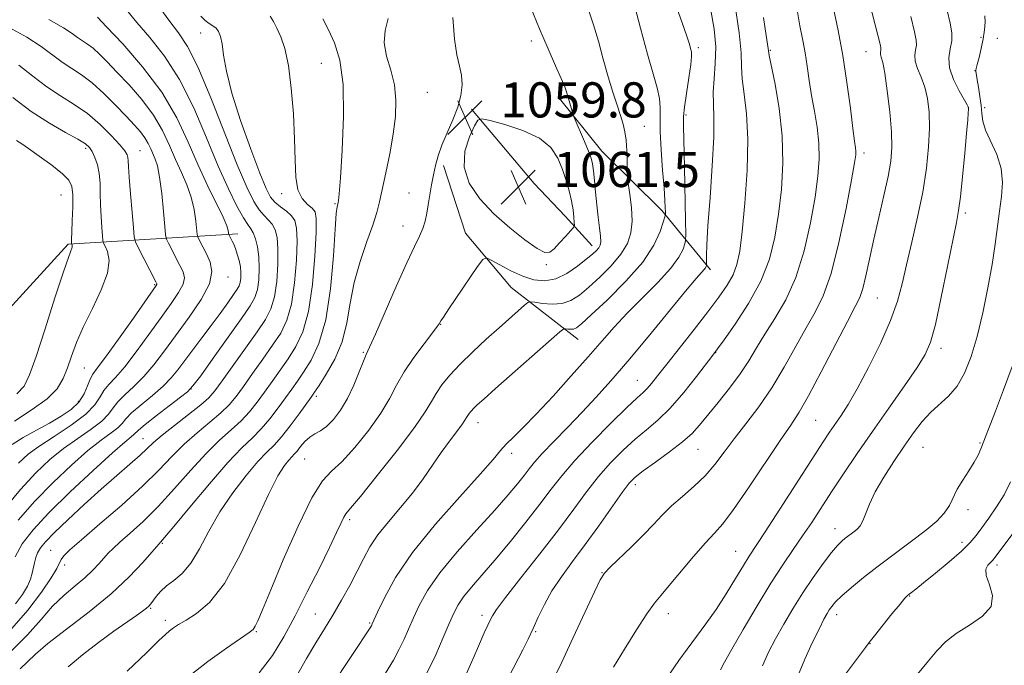
# Model space of a CAD drawing. Extents: x 2099800 to 2102700, y 314800 to 317700.
# Drawn here: x 2101550 to 2101774, y 316810 to 316957 of the extents above; entities that cross this region are included whole.
import ezdxf

# ---------------------------------------------------------------- set-up
doc = ezdxf.new("R2010")
doc.units = 0
doc.header["$MEASUREMENT"] = 0
for name, color, linetype, lineweight in [('DTM HARD BREAKLINE', 7, 'Continuous', 0), ('DTM SPOT ELEVATION', 2, 'Continuous', 13), ('INDEX CONTOUR', 41, 'Continuous', 13), ('INTERMEDIATE CONTOUR', 44, 'Continuous', 0), ('SPOT ELEVATION', 7, 'Continuous', 0)]:
    doc.layers.add(name, color=color, linetype=linetype, lineweight=lineweight)
doc.styles.add('Style-ITALICS', font='ITALICS.shx')

# ---------------------------------------------------------------- blocks, each defined once
blk = doc.blocks.new('SPOT')
at = {"layer": 'SPOT ELEVATION'}
for p, q in [((-3.91, -3.91), (3.82, 3.81)), ((-1.65, 3.77), (1.72, -3.93))]:
    blk.add_line(p, q, dxfattribs=at)

msp = doc.modelspace()

# ---------------------------------------------------------------- linework, layer by layer
at = {"layer": 'DTM HARD BREAKLINE'}
for points in [[(2101672.65, 316938.91, 1058.38), (2101682.23, 316926.95, 1057.21), (2101695.9, 316913.45, 1054.35), (2101706.97, 316899.97, 1049.62)], [(2101652.57, 316936.52, 1059.73), (2101666.85, 316919.56, 1062.12), (2101673.89, 316912.16, 1060.76), (2101680.07, 316905.41, 1058.58)], [(2101646.19, 316923.65, 1059.73), (2101651.21, 316908.29, 1058.73), (2101661.65, 316895.89, 1057), (2101676.84, 316884.1, 1053.19)], [(2101454.4, 316764.5, 1080.97), (2101482.2, 316804.98, 1083.96), (2101511.24, 316840.91, 1087.23), (2101532.27, 316874.55, 1088.88), (2101560.84, 316905.75, 1084.22), (2101599.46, 316908.16, 1073.41)]]:
    msp.add_polyline3d(points, dxfattribs=at)
at = {"layer": 'DTM SPOT ELEVATION'}
for p in [(2101590.96, 316953.82, 1068.65), (2101768.52, 316952.85, 1034.55), (2101772.19, 316952.64, 1032.15), (2101666.19, 316951.99, 1058.45), (2101704.17, 316950.51, 1051.65), (2101720.59, 316949.86, 1045.85), (2101742.31, 316949.61, 1040.85), (2101618.42, 316946.95, 1065.05), (2101767.14, 316945.3, 1034.05), (2101642.53, 316940.35, 1060.85), (2101765.61, 316936.9, 1036.05), (2101769.32, 316936.82, 1033.65), (2101701.37, 316935.21, 1051.75), (2101691.94, 316932.57, 1055.15), (2101564.78, 316927.57, 1082.35), (2101577.19, 316927.04, 1079.15), (2101741.92, 316926.53, 1041.55), (2101559.18, 316916.99, 1084.95), (2101609.39, 316917.31, 1066.55), (2101638.38, 316917.44, 1060.65), (2101621.51, 316915.03, 1064.15), (2101764.98, 316912.85, 1035.65), (2101637.02, 316909.91, 1060.65), (2101669.65, 316901.16, 1059.75), (2101580.55, 316896.59, 1080.15), (2101597.17, 316898.29, 1075.45), (2101744.92, 316893.53, 1039.05), (2101645.55, 316887.51, 1057.95), (2101627.99, 316881.17, 1060.15), (2101708.14, 316881.12, 1045.95), (2101759.41, 316882.11, 1035.55), (2101564.51, 316877.62, 1081.05), (2101690.34, 316874.84, 1048.85), (2101588.75, 316872.87, 1072.05), (2101563.13, 316870.06, 1080.65), (2101617.27, 316871.13, 1061.65), (2101654.09, 316865.17, 1053.35), (2101730.89, 316865.74, 1039.05), (2101577.89, 316861.56, 1070.85), (2101768.29, 316860.55, 1032.15), (2101704.13, 316859.1, 1043.15), (2101755.31, 316859.57, 1033.05), (2101614.67, 316856.87, 1058.95), (2101661.77, 316858.22, 1051.55), (2101689.86, 316851.07, 1043.55), (2101765.53, 316845.39, 1031.55), (2101624.88, 316843.07, 1055.65), (2101735.3, 316841.02, 1034.65), (2101556.85, 316836.11, 1068.85), (2101582.27, 316837.69, 1063.85), (2101712.67, 316835.91, 1038.85), (2101764.17, 316837.92, 1030.55), (2101560.02, 316832.75, 1067.55), (2101772.18, 316832.76, 1027.55), (2101682.3, 316831.03, 1042.05), (2101752.25, 316825.77, 1029.92), (2101579.57, 316822.96, 1061.85), (2101582.93, 316820.18, 1060.45), (2101617.08, 316821.63, 1054.85), (2101655.01, 316821.33, 1046.45), (2101697.34, 316821.7, 1039.35), (2101735.66, 316821.52, 1031.45), (2101629.45, 316819.58, 1052.15), (2101603.68, 316817.6, 1057.85), (2101667.17, 316817.61, 1043.85), (2101743.27, 316814.9, 1029.95)]:
    msp.add_point(p, dxfattribs=at)
at = {"layer": 'INDEX CONTOUR'}
for points in [[(2101684.868, 316809.536, 1040), (2101687.433, 316813.673, 1040), (2101690.136, 316818.002, 1040), (2101692.502, 316821.666, 1040), (2101694.232, 316824.105, 1040), (2101695.733, 316825.941, 1040), (2101697.59, 316828.091, 1040), (2101703.13, 316834.692, 1040), (2101705.821, 316837.806, 1040), (2101707.88, 316840.034, 1040), (2101709.784, 316842.182, 1040), (2101712.22, 316845.378, 1040), (2101715.628, 316850.329, 1040), (2101722.817, 316861.129, 1040), (2101725.213, 316864.635, 1040), (2101727.112, 316867.528, 1040), (2101729.263, 316871.242, 1040), (2101732.172, 316876.715, 1040), (2101738.115, 316888.209, 1040), (2101739.895, 316891.573, 1040), (2101740.924, 316893.69, 1040), (2101741.612, 316895.721, 1040), (2101742.309, 316898.604, 1040), (2101743.122, 316902.385, 1040), (2101744.101, 316906.887, 1040), (2101745.252, 316911.87, 1040), (2101746.414, 316916.833, 1040), (2101747.381, 316921.211, 1040), (2101747.99, 316924.667, 1040), (2101748.231, 316927.779, 1040), (2101748.133, 316931.351, 1040), (2101747.746, 316935.884, 1040), (2101747.195, 316940.661, 1040), (2101746.626, 316944.66, 1040), (2101746.16, 316947.126, 1040), (2101745.833, 316948.364, 1040), (2101745.656, 316948.949, 1040), (2101745.626, 316949.36, 1040), (2101745.737, 316950.036, 1040), (2101745.73, 316950.384, 1040), (2101745.617, 316950.958, 1040), (2101742.565, 316963.161, 1040)], [(2101548.877, 316823.931, 1070), (2101550.414, 316826.052, 1070), (2101551.566, 316827.993, 1070), (2101552.276, 316829.588, 1070), (2101552.668, 316830.915, 1070), (2101553.151, 316833.295, 1070), (2101553.461, 316834.457, 1070), (2101553.888, 316835.575, 1070), (2101554.532, 316836.685, 1070), (2101555.686, 316838.087, 1070), (2101557.696, 316840.147, 1070), (2101560.758, 316843.085, 1070), (2101564.488, 316846.549, 1070), (2101568.352, 316850.042, 1070), (2101571.884, 316853.142, 1070), (2101574.877, 316855.732, 1070), (2101577.192, 316857.769, 1070), (2101580.277, 316860.662, 1070), (2101582.216, 316862.321, 1070), (2101585.051, 316864.554, 1070), (2101588.243, 316867.015, 1070), (2101591.019, 316869.203, 1070), (2101592.855, 316870.821, 1070), (2101594.237, 316872.399, 1070), (2101595.9, 316874.673, 1070), (2101601.206, 316882.117, 1070), (2101603.825, 316885.829, 1070), (2101605.727, 316888.651, 1070), (2101606.975, 316891.056, 1070), (2101607.768, 316893.782, 1070), (2101608.277, 316897.326, 1070), (2101608.538, 316901.212, 1070), (2101608.561, 316904.723, 1070), (2101608.351, 316907.305, 1070), (2101607.919, 316909.073, 1070), (2101607.271, 316910.305, 1070), (2101606.423, 316911.281, 1070), (2101605.414, 316912.28, 1070), (2101604.29, 316913.583, 1070), (2101603.044, 316915.532, 1070), (2101601.47, 316918.727, 1070), (2101599.313, 316923.83, 1070), (2101593.277, 316939.118, 1070), (2101590.335, 316946.1, 1070), (2101587.992, 316950.751, 1070), (2101585.952, 316953.864, 1070), (2101583.756, 316956.756, 1070), (2101581.063, 316960.392, 1070)], [(2101574.277, 316808.603, 1060), (2101578.724, 316812.895, 1060), (2101581.476, 316815.576, 1060), (2101582.974, 316817.011, 1060), (2101583.875, 316817.807, 1060), (2101584.766, 316818.488, 1060), (2101585.946, 316819.264, 1060), (2101587.646, 316820.265, 1060), (2101590.031, 316821.721, 1060), (2101592.998, 316824.261, 1060), (2101596.38, 316828.615, 1060), (2101599.975, 316835.105, 1060), (2101603.438, 316842.424, 1060), (2101606.39, 316848.854, 1060), (2101608.548, 316853.088, 1060), (2101610.018, 316855.451, 1060), (2101611.003, 316856.675, 1060), (2101611.701, 316857.414, 1060), (2101612.282, 316858.008, 1060), (2101612.913, 316858.718, 1060), (2101613.721, 316859.721, 1060), (2101614.693, 316860.854, 1060), (2101615.78, 316861.871, 1060), (2101616.947, 316862.621, 1060), (2101618.216, 316863.334, 1060), (2101619.62, 316864.336, 1060), (2101621.174, 316865.891, 1060), (2101622.795, 316868.016, 1060), (2101624.381, 316870.669, 1060), (2101625.833, 316873.721, 1060), (2101627.067, 316876.722, 1060), (2101628.007, 316879.136, 1060), (2101628.664, 316880.717, 1060), (2101629.417, 316882.371, 1060), (2101630.731, 316885.291, 1060), (2101635.483, 316896.123, 1060), (2101637.884, 316901.506, 1060), (2101639.627, 316905.241, 1060), (2101640.772, 316907.642, 1060), (2101641.515, 316909.384, 1060), (2101642.034, 316911.044, 1060), (2101642.426, 316912.807, 1060), (2101642.769, 316914.76, 1060), (2101643.52, 316919.267, 1060), (2101643.937, 316921.555, 1060), (2101644.401, 316923.72, 1060), (2101645.009, 316925.91, 1060), (2101645.88, 316928.329, 1060), (2101647.066, 316931.108, 1060), (2101648.355, 316934.076, 1060), (2101649.469, 316936.987, 1060), (2101650.18, 316939.642, 1060), (2101650.462, 316942.038, 1060), (2101650.338, 316944.219, 1060), (2101649.866, 316946.324, 1060), (2101649.243, 316948.856, 1060), (2101648.698, 316952.411, 1060), (2101648.329, 316957.355, 1060)], [(2101633.058, 316808.144, 1050), (2101634.85, 316811.168, 1050), (2101636.156, 316813.608, 1050), (2101637.247, 316815.892, 1050), (2101638.275, 316818.221, 1050), (2101639.363, 316820.739, 1050), (2101640.677, 316823.596, 1050), (2101642.557, 316826.963, 1050), (2101645.39, 316831.021, 1050), (2101649.355, 316835.803, 1050), (2101653.806, 316840.774, 1050), (2101657.894, 316845.256, 1050), (2101660.957, 316848.725, 1050), (2101663.087, 316851.276, 1050), (2101664.568, 316853.163, 1050), (2101665.708, 316854.665, 1050), (2101666.932, 316856.184, 1050), (2101668.69, 316858.147, 1050), (2101671.289, 316860.857, 1050), (2101674.456, 316864.099, 1050), (2101677.777, 316867.529, 1050), (2101680.97, 316870.941, 1050), (2101684.3, 316874.673, 1050), (2101688.164, 316879.203, 1050), (2101692.753, 316884.737, 1050), (2101701.274, 316895.103, 1050), (2101703.703, 316897.973, 1050), (2101705.527, 316900.023, 1050), (2101705.822, 316900.427, 1050), (2101705.973, 316900.72, 1050), (2101706.039, 316900.911, 1050), (2101706.068, 316901.043, 1050), (2101706.074, 316901.305, 1050), (2101706.062, 316901.92, 1050), (2101706.054, 316903.182, 1050), (2101706.129, 316905.654, 1050), (2101706.382, 316909.967, 1050), (2101706.856, 316916.377, 1050), (2101707.379, 316923.635, 1050), (2101707.725, 316930.116, 1050), (2101707.749, 316934.628, 1050), (2101707.617, 316937.721, 1050), (2101707.575, 316940.378, 1050), (2101707.785, 316943.402, 1050), (2101708.065, 316946.867, 1050), (2101708.151, 316950.668, 1050), (2101707.826, 316954.717, 1050), (2101707.077, 316959.004, 1050)], [(2101548.099, 316860.182, 1080), (2101550.628, 316861.764, 1080), (2101553.593, 316863.436, 1080), (2101556.589, 316865.087, 1080), (2101559.27, 316866.645, 1080), (2101561.511, 316868.197, 1080), (2101563.245, 316869.873, 1080), (2101564.444, 316871.732, 1080), (2101565.246, 316873.559, 1080), (2101565.833, 316875.072, 1080), (2101566.428, 316876.179, 1080), (2101567.441, 316877.555, 1080), (2101569.324, 316880.063, 1080), (2101572.301, 316884.201, 1080), (2101575.68, 316888.982, 1080), (2101580.85, 316896.351, 1080), (2101580.999, 316896.596, 1080), (2101580.989, 316896.757, 1080), (2101580.76, 316897.254, 1080), (2101576.759, 316905.05, 1080), (2101576.157, 316906.308, 1080), (2101575.875, 316907.459, 1080), (2101575.672, 316909.487, 1080), (2101575.364, 316913.022, 1080), (2101575.007, 316917.256, 1080), (2101574.71, 316921.023, 1080), (2101574.556, 316923.441, 1080), (2101574.489, 316924.754, 1080), (2101574.424, 316925.487, 1080), (2101574.245, 316926.127, 1080), (2101573.717, 316927.006, 1080), (2101572.576, 316928.417, 1080), (2101570.644, 316930.53, 1080), (2101568.1, 316933.034, 1080), (2101565.21, 316935.494, 1080), (2101562.197, 316937.6, 1080), (2101559.111, 316939.533, 1080), (2101555.961, 316941.599, 1080), (2101552.766, 316943.998, 1080), (2101549.586, 316946.514, 1080)], [(2101668.037, 316929.911, 1060), (2101664.296, 316931.679, 1060), (2101660.211, 316933.021, 1060), (2101656.842, 316933.925, 1060), (2101654.936, 316934.332, 1060), (2101654.002, 316934.015, 1060), (2101653.24, 316932.701, 1060), (2101652.105, 316930.239, 1060), (2101651.077, 316926.959, 1060), (2101650.891, 316923.311, 1060), (2101652.097, 316919.674, 1060), (2101654.493, 316916.138, 1060), (2101657.693, 316912.723, 1060), (2101661.282, 316909.5, 1060), (2101664.742, 316906.749, 1060), (2101667.531, 316904.8, 1060), (2101669.287, 316903.897, 1060), (2101670.381, 316903.939, 1060), (2101671.366, 316904.74, 1060), (2101672.646, 316906.075, 1060), (2101674.024, 316907.571, 1060), (2101675.154, 316908.819, 1060), (2101675.778, 316909.548, 1060), (2101675.993, 316910.043, 1060), (2101675.983, 316910.727, 1060), (2101675.892, 316911.931, 1060), (2101675.707, 316913.615, 1060), (2101675.373, 316915.644, 1060), (2101674.85, 316917.897, 1060), (2101674.15, 316920.305, 1060), (2101673.296, 316922.81, 1060), (2101672.238, 316925.338, 1060), (2101670.626, 316927.755, 1060), (2101668.037, 316929.911, 1060)], [(2101737.672, 316807.925, 1030), (2101742.221, 316814.029, 1030), (2101743.089, 316815.167, 1030), (2101744.28, 316816.678, 1030), (2101748.256, 316821.639, 1030), (2101750.085, 316823.89, 1030), (2101751.199, 316825.222, 1030), (2101751.782, 316825.846, 1030), (2101752.167, 316826.162, 1030), (2101752.686, 316826.548, 1030), (2101753.669, 316827.303, 1030), (2101755.443, 316828.709, 1030), (2101758.161, 316830.909, 1030), (2101761.278, 316833.502, 1030), (2101764.071, 316835.951, 1030), (2101766.019, 316837.873, 1030), (2101767.405, 316839.511, 1030), (2101768.711, 316841.263, 1030), (2101770.3, 316843.437, 1030), (2101772.057, 316845.986, 1030), (2101773.746, 316848.775, 1030), (2101775.211, 316851.737, 1030)]]:
    msp.add_polyline3d(points, dxfattribs=at)
at = {"layer": 'INTERMEDIATE CONTOUR'}
for points in [[(2101612.679, 316807.354, 1054), (2101615.031, 316811.478, 1054), (2101617.157, 316815.05, 1054), (2101619.131, 316818.252, 1054), (2101621.058, 316821.41, 1054), (2101623.002, 316824.757, 1054), (2101624.879, 316828.152, 1054), (2101626.566, 316831.357, 1054), (2101628.017, 316834.216, 1054), (2101629.489, 316836.895, 1054), (2101631.316, 316839.641, 1054), (2101633.716, 316842.641, 1054), (2101636.452, 316845.841, 1054), (2101639.17, 316849.127, 1054), (2101641.593, 316852.389, 1054), (2101643.742, 316855.52, 1054), (2101645.712, 316858.417, 1054), (2101647.558, 316860.977, 1054), (2101650.376, 316864.695, 1054), (2101651.096, 316865.715, 1054), (2101651.479, 316866.338, 1054), (2101651.745, 316866.794, 1054), (2101652.077, 316867.274, 1054), (2101652.522, 316867.822, 1054), (2101653.094, 316868.441, 1054), (2101653.893, 316869.216, 1054), (2101655.365, 316870.548, 1054), (2101658.04, 316872.916, 1054), (2101672.728, 316885.816, 1054), (2101673.614, 316886.488, 1054), (2101674.001, 316886.54, 1054), (2101674.501, 316886.463, 1054), (2101675.138, 316886.411, 1054), (2101675.791, 316886.456, 1054), (2101676.455, 316886.734, 1054), (2101677.608, 316887.649, 1054), (2101679.846, 316889.674, 1054), (2101683.486, 316893.08, 1054), (2101687.744, 316897.336, 1054), (2101691.554, 316901.712, 1054), (2101694.097, 316905.571, 1054), (2101695.526, 316908.659, 1054), (2101696.236, 316910.815, 1054), (2101696.575, 316911.992, 1054), (2101696.697, 316912.586, 1054), (2101696.705, 316913.107, 1054), (2101696.679, 316914.037, 1054), (2101696.593, 316915.744, 1054), (2101696.399, 316918.572, 1054), (2101696.078, 316922.649, 1054), (2101695.738, 316927.253, 1054), (2101695.519, 316931.449, 1054), (2101695.499, 316934.552, 1054), (2101695.518, 316936.871, 1054), (2101695.355, 316938.963, 1054), (2101694.828, 316941.373, 1054), (2101693.916, 316944.578, 1054), (2101692.633, 316949.04, 1054), (2101691.047, 316954.915, 1054), (2101688.089, 316966.276, 1054)], [(2101620.616, 316804.974, 1052), (2101629.809, 316818.967, 1052), (2101629.918, 316819.163, 1052), (2101630.034, 316819.41, 1052), (2101631.21, 316822.02, 1052), (2101632.769, 316825.32, 1052), (2101635.337, 316829.954, 1052), (2101639.196, 316835.66, 1052), (2101644.38, 316842.06, 1052), (2101649.92, 316848.307, 1052), (2101654.595, 316853.439, 1052), (2101657.529, 316856.779, 1052), (2101659.218, 316858.806, 1052), (2101660.504, 316860.285, 1052), (2101662.115, 316861.91, 1052), (2101664.335, 316864.083, 1052), (2101667.335, 316867.134, 1052), (2101671.156, 316871.22, 1052), (2101675.306, 316875.8, 1052), (2101679.159, 316880.159, 1052), (2101682.287, 316883.781, 1052), (2101685.044, 316886.936, 1052), (2101687.983, 316890.089, 1052), (2101694.99, 316897.102, 1052), (2101697.93, 316900.3, 1052), (2101699.779, 316902.831, 1052), (2101700.727, 316904.669, 1052), (2101701.137, 316905.863, 1052), (2101701.319, 316906.652, 1052), (2101701.363, 316908.022, 1052), (2101701.307, 316911.147, 1052), (2101701.045, 316923.284, 1052), (2101700.822, 316932.615, 1052), (2101700.855, 316934.815, 1052), (2101701.083, 316936.983, 1052), (2101701.537, 316940.088, 1052), (2101702.073, 316943.604, 1052), (2101702.499, 316946.631, 1052), (2101702.673, 316948.509, 1052), (2101702.63, 316949.546, 1052), (2101702.452, 316950.291, 1052), (2101702.167, 316951.297, 1052), (2101701.59, 316953.14, 1052), (2101700.478, 316956.399, 1052), (2101696.602, 316967.251, 1052)], [(2101548.745, 316834.683, 1072), (2101550.402, 316837.602, 1072), (2101552.861, 316840.781, 1072), (2101556.461, 316844.652, 1072), (2101561.297, 316849.408, 1072), (2101566.487, 316854.297, 1072), (2101570.903, 316858.323, 1072), (2101573.697, 316860.761, 1072), (2101575.143, 316861.938, 1072), (2101575.795, 316862.451, 1072), (2101576.871, 316863.501, 1072), (2101578.33, 316864.74, 1072), (2101580.861, 316866.733, 1072), (2101583.836, 316869.015, 1072), (2101586.403, 316870.962, 1072), (2101587.999, 316872.223, 1072), (2101589.227, 316873.522, 1072), (2101590.981, 316875.856, 1072), (2101593.859, 316879.845, 1072), (2101597.261, 316884.604, 1072), (2101600.291, 316888.873, 1072), (2101602.264, 316891.735, 1072), (2101603.336, 316893.654, 1072), (2101603.879, 316895.437, 1072), (2101604.195, 316897.699, 1072), (2101604.32, 316900.291, 1072), (2101604.224, 316902.873, 1072), (2101603.898, 316905.149, 1072), (2101603.421, 316907.006, 1072), (2101602.895, 316908.378, 1072), (2101602.373, 316909.305, 1072), (2101601.71, 316910.257, 1072), (2101600.714, 316911.815, 1072), (2101599.237, 316914.468, 1072), (2101597.305, 316918.365, 1072), (2101594.986, 316923.565, 1072), (2101592.342, 316929.97, 1072), (2101589.401, 316936.84, 1072), (2101586.184, 316943.277, 1072), (2101582.762, 316948.576, 1072), (2101579.406, 316952.81, 1072), (2101576.436, 316956.247, 1072), (2101574.084, 316959.107, 1072)], [(2101588.077, 316807.258, 1058), (2101592.609, 316810.799, 1058), (2101596.832, 316813.849, 1058), (2101602.009, 316817.408, 1058), (2101602.904, 316818.146, 1058), (2101603.373, 316818.852, 1058), (2101603.955, 316820.097, 1058), (2101605.023, 316822.604, 1058), (2101606.911, 316827.137, 1058), (2101609.785, 316833.997, 1058), (2101613.128, 316841.65, 1058), (2101616.253, 316848.101, 1058), (2101618.682, 316851.946, 1058), (2101620.778, 316854.151, 1058), (2101623.111, 316856.274, 1058), (2101626.059, 316859.49, 1058), (2101629.219, 316863.437, 1058), (2101631.998, 316867.368, 1058), (2101633.993, 316870.728, 1058), (2101635.564, 316873.715, 1058), (2101637.264, 316876.72, 1058), (2101639.461, 316879.977, 1058), (2101641.791, 316883.109, 1058), (2101643.706, 316885.583, 1058), (2101644.805, 316887.026, 1058), (2101645.272, 316887.69, 1058), (2101645.636, 316888.33, 1058), (2101646.194, 316889.195, 1058), (2101647.443, 316891.058, 1058), (2101653.998, 316900.688, 1058), (2101655.191, 316902.323, 1058), (2101655.997, 316902.711, 1058), (2101657.106, 316902.182, 1058), (2101659.026, 316901.073, 1058), (2101661.537, 316899.725, 1058), (2101664.237, 316898.482, 1058), (2101666.807, 316897.655, 1058), (2101669.276, 316897.414, 1058), (2101671.759, 316897.893, 1058), (2101674.305, 316899.131, 1058), (2101676.712, 316900.77, 1058), (2101678.712, 316902.356, 1058), (2101680.109, 316903.535, 1058), (2101680.996, 316904.359, 1058), (2101681.535, 316904.977, 1058), (2101681.862, 316905.559, 1058), (2101682.004, 316906.349, 1058), (2101681.96, 316907.606, 1058), (2101681.743, 316909.516, 1058), (2101681.425, 316911.952, 1058), (2101681.092, 316914.715, 1058), (2101680.813, 316917.584, 1058), (2101680.581, 316920.275, 1058), (2101680.373, 316922.487, 1058), (2101680.147, 316924.057, 1058), (2101679.795, 316925.371, 1058), (2101679.193, 316926.955, 1058), (2101678.282, 316929.146, 1058), (2101675.953, 316934.587, 1058), (2101675.745, 316935.123, 1058), (2101675.621, 316935.549, 1058), (2101674.978, 316937.875, 1058), (2101674.204, 316940.416, 1058), (2101673.801, 316941.557, 1058), (2101673.023, 316943.467, 1058), (2101671.743, 316946.393, 1058), (2101670.051, 316950.232, 1058), (2101668.094, 316954.793, 1058), (2101666.041, 316959.788, 1058)], [(2101642.394, 316808.052, 1048), (2101644.46, 316812.374, 1048), (2101646.168, 316816.258, 1048), (2101647.516, 316819.458, 1048), (2101648.556, 316821.841, 1048), (2101649.548, 316823.73, 1048), (2101650.81, 316825.561, 1048), (2101652.603, 316827.727, 1048), (2101654.979, 316830.44, 1048), (2101657.939, 316833.87, 1048), (2101661.403, 316838.055, 1048), (2101664.974, 316842.515, 1048), (2101668.178, 316846.638, 1048), (2101670.734, 316850.023, 1048), (2101673.145, 316853.109, 1048), (2101676.107, 316856.546, 1048), (2101680.047, 316860.729, 1048), (2101684.304, 316865.04, 1048), (2101687.947, 316868.609, 1048), (2101690.294, 316870.816, 1048), (2101691.65, 316872.049, 1048), (2101692.568, 316872.947, 1048), (2101693.555, 316874.09, 1048), (2101694.943, 316875.834, 1048), (2101697.019, 316878.477, 1048), (2101703.237, 316886.349, 1048), (2101706.382, 316890.377, 1048), (2101708.9, 316893.711, 1048), (2101710.776, 316896.441, 1048), (2101712.103, 316898.814, 1048), (2101712.99, 316901.165, 1048), (2101713.615, 316904.197, 1048), (2101714.168, 316908.701, 1048), (2101714.773, 316915.127, 1048), (2101715.275, 316922.537, 1048), (2101715.447, 316929.65, 1048), (2101715.157, 316935.442, 1048), (2101714.631, 316939.924, 1048), (2101714.188, 316943.368, 1048), (2101714.032, 316946.18, 1048), (2101713.915, 316949.324, 1048), (2101713.476, 316953.9, 1048), (2101712.474, 316960.53, 1048)], [(2101661.051, 316807.164, 1044), (2101664.278, 316813.509, 1044), (2101665.476, 316815.938, 1044), (2101666.589, 316818.315, 1044), (2101667.775, 316820.945, 1044), (2101669.169, 316823.829, 1044), (2101670.896, 316826.893, 1044), (2101673.051, 316830.103, 1044), (2101675.599, 316833.57, 1044), (2101678.472, 316837.441, 1044), (2101681.545, 316841.729, 1044), (2101686.851, 316849.265, 1044), (2101688.462, 316851.398, 1044), (2101689.829, 316852.801, 1044), (2101691.659, 316854.212, 1044), (2101694.425, 316856.183, 1044), (2101697.642, 316858.504, 1044), (2101700.59, 316860.777, 1044), (2101702.762, 316862.735, 1044), (2101704.495, 316864.642, 1044), (2101708.683, 316869.757, 1044), (2101711.272, 316872.997, 1044), (2101713.693, 316876.251, 1044), (2101715.66, 316879.262, 1044), (2101717.41, 316882.191, 1044), (2101719.309, 316885.305, 1044), (2101721.608, 316888.863, 1044), (2101724.085, 316893.092, 1044), (2101726.406, 316898.213, 1044), (2101728.295, 316904.274, 1044), (2101729.732, 316910.64, 1044), (2101730.761, 316916.505, 1044), (2101731.417, 316921.275, 1044), (2101731.707, 316925.212, 1044), (2101731.633, 316928.791, 1044), (2101731.221, 316932.395, 1044), (2101730.614, 316936.031, 1044), (2101729.979, 316939.612, 1044), (2101729.445, 316943.058, 1044), (2101728.98, 316946.31, 1044), (2101728.512, 316949.313, 1044), (2101727.974, 316952.149, 1044), (2101727.328, 316955.452, 1044), (2101726.542, 316959.991, 1044)], [(2101670.945, 316806.23, 1042), (2101673.122, 316810.707, 1042), (2101675.737, 316816.275, 1042), (2101680.559, 316826.666, 1042), (2101681.876, 316829.401, 1042), (2101682.847, 316830.915, 1042), (2101684.179, 316832.299, 1042), (2101689.072, 316836.985, 1042), (2101691.74, 316839.642, 1042), (2101693.973, 316842.009, 1042), (2101695.973, 316844.151, 1042), (2101698.094, 316846.235, 1042), (2101700.58, 316848.403, 1042), (2101703.242, 316850.689, 1042), (2101705.779, 316853.104, 1042), (2101707.993, 316855.668, 1042), (2101710.084, 316858.444, 1042), (2101712.353, 316861.511, 1042), (2101715.015, 316864.937, 1042), (2101717.94, 316868.776, 1042), (2101720.914, 316873.075, 1042), (2101723.749, 316877.789, 1042), (2101728.712, 316886.757, 1042), (2101730.766, 316890.297, 1042), (2101732.625, 316894.022, 1042), (2101734.413, 316899.097, 1042), (2101736.201, 316906.18, 1042), (2101737.823, 316913.906, 1042), (2101739.057, 316920.406, 1042), (2101739.75, 316924.296, 1042), (2101740.014, 316926.129, 1042), (2101740.031, 316926.945, 1042), (2101739.942, 316927.724, 1042), (2101739.736, 316929.207, 1042), (2101739.366, 316932.078, 1042), (2101738.793, 316936.755, 1042), (2101738.023, 316942.603, 1042), (2101737.076, 316948.721, 1042), (2101735.985, 316954.406, 1042), (2101734.844, 316959.756, 1042)], [(2101546.049, 316845.182, 1076), (2101549.992, 316849.944, 1076), (2101553.478, 316853.767, 1076), (2101556.635, 316856.773, 1076), (2101559.756, 316859.296, 1076), (2101563.011, 316861.604, 1076), (2101566.077, 316863.708, 1076), (2101568.506, 316865.549, 1076), (2101570.022, 316867.109, 1076), (2101571.036, 316868.518, 1076), (2101572.13, 316869.943, 1076), (2101573.753, 316871.538, 1076), (2101575.806, 316873.41, 1076), (2101578.055, 316875.654, 1076), (2101580.332, 316878.349, 1076), (2101582.725, 316881.508, 1076), (2101588.348, 316889.145, 1076), (2101591.091, 316893.169, 1076), (2101592.974, 316896.753, 1076), (2101593.554, 316899.558, 1076), (2101593.172, 316901.703, 1076), (2101592.368, 316903.422, 1076), (2101590.538, 316906.938, 1076), (2101590.3, 316907.448, 1076), (2101590.18, 316908.008, 1076), (2101589.882, 316911.057, 1076), (2101589.505, 316913.645, 1076), (2101588.849, 316916.484, 1076), (2101587.856, 316919.28, 1076), (2101586.622, 316922.083, 1076), (2101585.282, 316925.031, 1076), (2101583.907, 316928.224, 1076), (2101582.313, 316931.62, 1076), (2101580.253, 316935.139, 1076), (2101577.598, 316938.675, 1076), (2101574.675, 316942.023, 1076), (2101571.929, 316944.95, 1076), (2101569.706, 316947.28, 1076), (2101567.951, 316949.052, 1076), (2101566.514, 316950.36, 1076), (2101565.257, 316951.311, 1076), (2101562.991, 316952.8, 1076), (2101561.753, 316953.696, 1076), (2101559.797, 316954.976, 1076), (2101556.422, 316956.871, 1076)], [(2101547.635, 316812.928, 1066), (2101551.599, 316816.904, 1066), (2101554.655, 316820.422, 1066), (2101557.297, 316823.441, 1066), (2101559.906, 316825.95, 1066), (2101562.415, 316828.058, 1066), (2101564.644, 316829.904, 1066), (2101566.454, 316831.595, 1066), (2101567.881, 316833.11, 1066), (2101569.955, 316835.46, 1066), (2101571.036, 316836.552, 1066), (2101572.604, 316837.981, 1066), (2101574.924, 316840.009, 1066), (2101577.893, 316842.714, 1066), (2101581.32, 316846.124, 1066), (2101585.002, 316850.17, 1066), (2101588.706, 316854.379, 1066), (2101592.194, 316858.183, 1066), (2101595.271, 316861.162, 1066), (2101597.923, 316863.509, 1066), (2101600.184, 316865.572, 1066), (2101602.108, 316867.642, 1066), (2101603.829, 316869.807, 1066), (2101605.503, 316872.101, 1066), (2101607.251, 316874.542, 1066), (2101609.06, 316877.099, 1066), (2101610.881, 316879.723, 1066), (2101612.651, 316882.478, 1066), (2101614.251, 316885.859, 1066), (2101615.547, 316890.474, 1066), (2101616.44, 316896.581, 1066), (2101616.975, 316903.054, 1066), (2101617.235, 316908.422, 1066), (2101617.271, 316911.61, 1066), (2101617.011, 316913.145, 1066), (2101616.352, 316913.951, 1066), (2101615.27, 316914.839, 1066), (2101614.056, 316916.163, 1066), (2101613.079, 316918.164, 1066), (2101612.603, 316921.049, 1066), (2101612.455, 316924.886, 1066), (2101612.358, 316929.71, 1066), (2101612.081, 316935.408, 1066), (2101611.597, 316941.271, 1066), (2101610.927, 316946.445, 1066), (2101610.105, 316950.283, 1066), (2101609.211, 316952.975, 1066), (2101608.337, 316954.921, 1066), (2101607.549, 316956.461, 1066), (2101606.798, 316957.694, 1066)], [(2101547.991, 316818.318, 1068), (2101551.669, 316822.494, 1068), (2101554.744, 316826.569, 1068), (2101556.977, 316829.894, 1068), (2101558.239, 316832.013, 1068), (2101559.244, 316834.003, 1068), (2101559.868, 316834.842, 1068), (2101561.236, 316836.202, 1068), (2101563.88, 316838.545, 1068), (2101568.07, 316842.132, 1068), (2101573.04, 316846.428, 1068), (2101577.761, 316850.697, 1068), (2101581.467, 316854.361, 1068), (2101584.436, 316857.475, 1068), (2101587.205, 316860.252, 1068), (2101590.161, 316862.858, 1068), (2101593.083, 316865.262, 1068), (2101595.601, 316867.387, 1068), (2101597.481, 316869.232, 1068), (2101599.033, 316871.103, 1068), (2101600.702, 316873.387, 1068), (2101602.804, 316876.326, 1068), (2101605.133, 316879.608, 1068), (2101607.353, 316882.776, 1068), (2101609.189, 316885.565, 1068), (2101610.613, 316888.458, 1068), (2101611.658, 316892.128, 1068), (2101612.358, 316896.954, 1068), (2101612.757, 316902.133, 1068), (2101612.898, 316906.572, 1068), (2101612.805, 316909.462, 1068), (2101612.416, 316911.14, 1068), (2101611.646, 316912.233, 1068), (2101610.474, 316913.258, 1068), (2101609.119, 316914.303, 1068), (2101607.865, 316915.351, 1068), (2101606.88, 316916.516, 1068), (2101605.875, 316918.45, 1068), (2101604.449, 316921.936, 1068), (2101602.363, 316927.412, 1068), (2101600.034, 316933.926, 1068), (2101598.043, 316940.181, 1068), (2101596.822, 316945.134, 1068), (2101596.197, 316948.77, 1068), (2101595.849, 316951.333, 1068), (2101595.5, 316953.062, 1068), (2101595.059, 316954.181, 1068), (2101594.481, 316954.911, 1068), (2101593.74, 316955.461, 1068), (2101592.884, 316955.996, 1068), (2101591.983, 316956.669, 1068), (2101591.042, 316957.663, 1068)], [(2101549.455, 316842.981, 1074), (2101553.227, 316847.298, 1074), (2101557.388, 316851.588, 1074), (2101561.561, 316855.535, 1074), (2101565.329, 316858.81, 1074), (2101568.354, 316861.183, 1074), (2101570.61, 316862.823, 1074), (2101572.15, 316864, 1074), (2101573.111, 316864.98, 1074), (2101573.968, 316866.021, 1074), (2101575.279, 316867.378, 1074), (2101577.415, 316869.217, 1074), (2101579.989, 316871.338, 1074), (2101582.421, 316873.449, 1074), (2101584.293, 316875.352, 1074), (2101585.817, 316877.21, 1074), (2101589.211, 316881.738, 1074), (2101591.279, 316884.475, 1074), (2101593.396, 316887.302, 1074), (2101595.396, 316890.026, 1074), (2101597.133, 316892.435, 1074), (2101598.466, 316894.31, 1074), (2101599.306, 316895.529, 1074), (2101599.761, 316896.341, 1074), (2101599.99, 316897.091, 1074), (2101600.118, 316898.057, 1074), (2101600.138, 316899.251, 1074), (2101600.01, 316900.621, 1074), (2101599.714, 316902.096, 1074), (2101599.311, 316903.54, 1074), (2101598.881, 316904.801, 1074), (2101598.495, 316905.764, 1074), (2101598.165, 316906.467, 1074), (2101597.373, 316907.998, 1074), (2101597.346, 316908.125, 1074), (2101597.322, 316908.374, 1074), (2101597.242, 316908.889, 1074), (2101596.902, 316909.96, 1074), (2101596.064, 316911.916, 1074), (2101592.604, 316919.014, 1074), (2101590.42, 316923.755, 1074), (2101588.169, 316928.978, 1074), (2101585.549, 316934.545, 1074), (2101582.144, 316940.339, 1074), (2101577.779, 316946.144, 1074), (2101573.243, 316951.356, 1074), (2101569.565, 316955.272, 1074), (2101567.498, 316957.42, 1074)], [(2101549.921, 316809.172, 1064), (2101551.595, 316810.763, 1064), (2101553.412, 316812.521, 1064), (2101556.195, 316814.9, 1064), (2101560.474, 316818.205, 1064), (2101565.596, 316822.132, 1064), (2101570.61, 316826.231, 1064), (2101574.727, 316830.074, 1064), (2101577.806, 316833.334, 1064), (2101579.863, 316835.709, 1064), (2101581.431, 316837.546, 1064), (2101581.857, 316837.973, 1064), (2101582.757, 316839.01, 1064), (2101584.879, 316841.551, 1064), (2101588.536, 316845.979, 1064), (2101592.977, 316851.284, 1064), (2101597.183, 316856.113, 1064), (2101600.381, 316859.466, 1064), (2101602.763, 316861.756, 1064), (2101604.767, 316863.756, 1064), (2101606.734, 316866.053, 1064), (2101608.625, 316868.511, 1064), (2101610.305, 316870.814, 1064), (2101611.699, 316872.758, 1064), (2101612.987, 316874.589, 1064), (2101614.408, 316876.67, 1064), (2101616.112, 316879.382, 1064), (2101617.886, 316883.187, 1064), (2101619.423, 316888.571, 1064), (2101620.494, 316895.654, 1064), (2101621.163, 316903.103, 1064), (2101621.57, 316909.222, 1064), (2101621.837, 316912.761, 1064), (2101622.009, 316914.256, 1064), (2101622.114, 316914.689, 1064), (2101622.177, 316914.887, 1064), (2101622.262, 316915.254, 1064), (2101622.33, 316915.692, 1064), (2101622.475, 316917.222, 1064), (2101622.757, 316920.859, 1064), (2101623.172, 316927.155, 1064), (2101623.476, 316934.817, 1064), (2101623.361, 316942.093, 1064), (2101622.62, 316947.62, 1064), (2101621.434, 316951.588, 1064), (2101620.082, 316954.577, 1064), (2101618.737, 316957.092, 1064)], [(2101560.848, 316809.615, 1062), (2101564.121, 316812.381, 1062), (2101567.71, 316815.152, 1062), (2101571.247, 316817.714, 1062), (2101576.396, 316821.33, 1062), (2101577.772, 316822.318, 1062), (2101578.625, 316822.965, 1062), (2101579.18, 316823.445, 1062), (2101579.623, 316823.934, 1062), (2101580.851, 316825.586, 1062), (2101581.857, 316826.779, 1062), (2101583.193, 316828.035, 1062), (2101584.873, 316829.298, 1062), (2101586.781, 316830.879, 1062), (2101588.77, 316833.179, 1062), (2101590.75, 316836.471, 1062), (2101592.874, 316840.501, 1062), (2101595.354, 316844.882, 1062), (2101598.29, 316849.232, 1062), (2101601.332, 316853.166, 1062), (2101604.018, 316856.302, 1062), (2101606.037, 316858.439, 1062), (2101607.671, 316860.087, 1062), (2101609.349, 316861.94, 1062), (2101611.36, 316864.463, 1062), (2101613.422, 316867.215, 1062), (2101616.147, 316870.973, 1062), (2101616.914, 316872.08, 1062), (2101617.936, 316873.617, 1062), (2101619.568, 316876.172, 1062), (2101621.471, 316879.607, 1062), (2101623.134, 316883.602, 1062), (2101624.205, 316887.886, 1062), (2101624.97, 316892.386, 1062), (2101625.879, 316897.074, 1062), (2101627.238, 316901.856, 1062), (2101628.798, 316906.361, 1062), (2101630.169, 316910.147, 1062), (2101631.074, 316912.976, 1062), (2101631.686, 316915.417, 1062), (2101633.091, 316922.002, 1062), (2101633.981, 316926.369, 1062), (2101634.77, 316930.796, 1062), (2101635.285, 316934.848, 1062), (2101635.412, 316938.547, 1062), (2101635.055, 316942.024, 1062), (2101634.214, 316945.382, 1062), (2101633.283, 316948.599, 1062), (2101632.755, 316951.623, 1062), (2101632.969, 316954.435, 1062), (2101633.65, 316957.152, 1062)], [(2101604.267, 316808.288, 1056), (2101607.317, 316812.185, 1056), (2101609.918, 316816.432, 1056), (2101612.47, 316821.239, 1056), (2101615.243, 316826.655, 1056), (2101617.98, 316832.087, 1056), (2101620.295, 316836.782, 1056), (2101621.901, 316840.161, 1056), (2101622.907, 316842.348, 1056), (2101623.522, 316843.643, 1056), (2101624.035, 316844.465, 1056), (2101625.065, 316845.712, 1056), (2101627.313, 316848.406, 1056), (2101631.154, 316853.147, 1056), (2101635.669, 316858.864, 1056), (2101639.615, 316864.067, 1056), (2101642.079, 316867.641, 1056), (2101643.471, 316869.964, 1056), (2101644.53, 316871.789, 1056), (2101645.882, 316873.748, 1056), (2101647.697, 316875.981, 1056), (2101650.03, 316878.506, 1056), (2101652.868, 316881.297, 1056), (2101655.926, 316884.143, 1056), (2101658.854, 316886.788, 1056), (2101664.627, 316891.909, 1056), (2101665.388, 316892.524, 1056), (2101666.001, 316892.694, 1056), (2101666.991, 316892.564, 1056), (2101668.725, 316892.296, 1056), (2101670.937, 316892.118, 1056), (2101673.2, 316892.273, 1056), (2101675.21, 316892.961, 1056), (2101677.139, 316894.213, 1056), (2101679.279, 316896.015, 1056), (2101681.799, 316898.313, 1056), (2101684.382, 316900.889, 1056), (2101686.585, 316903.483, 1056), (2101688.065, 316905.921, 1056), (2101688.864, 316908.364, 1056), (2101689.122, 316911.056, 1056), (2101688.986, 316914.108, 1056), (2101688.646, 316917.085, 1056), (2101688.097, 316920.755, 1056), (2101688.02, 316921.616, 1056), (2101688, 316922.741, 1056), (2101687.977, 316924.657, 1056), (2101687.911, 316927.054, 1056), (2101687.768, 316929.414, 1056), (2101687.516, 316931.362, 1056), (2101687.116, 316933.115, 1056), (2101686.531, 316935.036, 1056), (2101685.74, 316937.432, 1056), (2101684.781, 316940.378, 1056), (2101683.711, 316943.892, 1056), (2101682.584, 316947.907, 1056), (2101681.452, 316952.01, 1056), (2101680.367, 316955.7, 1056), (2101679.364, 316958.628, 1056)], [(2101651.174, 316807.44, 1046), (2101652.938, 316811.477, 1046), (2101654.397, 316814.886, 1046), (2101655.502, 316817.374, 1046), (2101656.303, 316819.08, 1046), (2101656.87, 316820.249, 1046), (2101657.365, 316821.215, 1046), (2101658.318, 316822.668, 1046), (2101660.347, 316825.385, 1046), (2101663.824, 316829.845, 1046), (2101668.119, 316835.329, 1046), (2101672.352, 316840.82, 1046), (2101675.852, 316845.515, 1046), (2101678.773, 316849.457, 1046), (2101681.479, 316852.905, 1046), (2101684.254, 316856.063, 1046), (2101687.066, 316858.92, 1046), (2101689.803, 316861.41, 1046), (2101692.405, 316863.56, 1046), (2101695.01, 316865.76, 1046), (2101697.809, 316868.492, 1046), (2101700.874, 316872.017, 1046), (2101703.813, 316875.712, 1046), (2101707.492, 316880.557, 1046), (2101708.534, 316881.962, 1046), (2101710.049, 316884.047, 1046), (2101712.586, 316887.617, 1046), (2101715.638, 316892.289, 1046), (2101718.44, 316897.386, 1046), (2101720.401, 316902.386, 1046), (2101721.643, 316907.377, 1046), (2101722.464, 316912.603, 1046), (2101723.085, 316918.246, 1046), (2101723.413, 316924.236, 1046), (2101723.278, 316930.44, 1046), (2101722.597, 316936.628, 1046), (2101721.649, 316942.174, 1046), (2101720.326, 316948.706, 1046), (2101720.139, 316949.763, 1046), (2101720.06, 316950.322, 1046), (2101719.617, 316953.243, 1046), (2101719.036, 316957.355, 1046)], [(2101697.798, 316808.205, 1038), (2101699.756, 316811.039, 1038), (2101701.628, 316813.667, 1038), (2101705.904, 316819.375, 1038), (2101708.224, 316822.662, 1038), (2101710.544, 316826.249, 1038), (2101712.684, 316829.748, 1038), (2101714.448, 316832.674, 1038), (2101715.78, 316834.808, 1038), (2101719.375, 316840.312, 1038), (2101722.706, 316845.463, 1038), (2101730.03, 316856.828, 1038), (2101732.456, 316860.562, 1038), (2101734.071, 316863, 1038), (2101736.678, 316866.798, 1038), (2101738.299, 316869.326, 1038), (2101740.369, 316872.895, 1038), (2101742.944, 316877.738, 1038), (2101745.634, 316883.206, 1038), (2101747.938, 316888.427, 1038), (2101749.507, 316892.796, 1038), (2101750.59, 316896.768, 1038), (2101751.587, 316901.065, 1038), (2101752.795, 316906.205, 1038), (2101754.091, 316911.898, 1038), (2101755.251, 316917.653, 1038), (2101756.09, 316923.045, 1038), (2101756.596, 316927.924, 1038), (2101756.797, 316932.209, 1038), (2101756.718, 316935.85, 1038), (2101756.368, 316938.926, 1038), (2101755.751, 316941.547, 1038), (2101754.915, 316943.809, 1038), (2101754.086, 316945.749, 1038), (2101753.53, 316947.392, 1038), (2101753.427, 316948.771, 1038), (2101753.605, 316949.958, 1038), (2101753.8, 316951.037, 1038), (2101753.776, 316952.207, 1038), (2101753.397, 316954.129, 1038), (2101752.552, 316957.583, 1038)], [(2101709.278, 316808.923, 1036), (2101710.176, 316810.707, 1036), (2101711.818, 316813.651, 1036), (2101714.411, 316818.144, 1036), (2101717.559, 316823.468, 1036), (2101720.715, 316828.627, 1036), (2101723.448, 316832.857, 1036), (2101725.8, 316836.321, 1036), (2101727.929, 316839.414, 1036), (2101729.992, 316842.493, 1036), (2101734.52, 316849.4, 1036), (2101737.254, 316853.528, 1036), (2101740.358, 316858.135, 1036), (2101743.817, 316863.171, 1036), (2101747.537, 316868.487, 1036), (2101751.09, 316873.543, 1036), (2101753.971, 316877.701, 1036), (2101755.841, 316880.66, 1036), (2101757.056, 316883.473, 1036), (2101758.141, 316887.53, 1036), (2101759.484, 316893.692, 1036), (2101760.917, 316900.704, 1036), (2101762.924, 316910.693, 1036), (2101763.411, 316913.438, 1036), (2101763.816, 316916.567, 1036), (2101764.301, 316921.16, 1036), (2101764.812, 316926.407, 1036), (2101765.237, 316931.022, 1036), (2101765.495, 316934.027, 1036), (2101765.615, 316935.653, 1036), (2101765.655, 316936.433, 1036), (2101765.63, 316936.888, 1036), (2101765.384, 316937.477, 1036), (2101763.546, 316940.683, 1036), (2101762.261, 316943.26, 1036), (2101761.369, 316945.893, 1036), (2101761.219, 316948.199, 1036), (2101761.53, 316950.205, 1036), (2101761.864, 316952.039, 1036), (2101761.861, 316953.874, 1036), (2101761.487, 316956.06, 1036), (2101760.783, 316958.991, 1036)], [(2101718.792, 316809.866, 1034), (2101720.183, 316812.923, 1034), (2101721.776, 316816.014, 1034), (2101723.621, 316819.338, 1034), (2101725.693, 316822.844, 1034), (2101727.949, 316826.425, 1034), (2101730.312, 316829.936, 1034), (2101732.57, 316833.1, 1034), (2101734.477, 316835.607, 1034), (2101735.859, 316837.249, 1034), (2101736.844, 316838.236, 1034), (2101737.628, 316838.881, 1034), (2101739.796, 316840.496, 1034), (2101740.44, 316841.02, 1034), (2101741.05, 316841.723, 1034), (2101741.643, 316842.805, 1034), (2101743.14, 316846.647, 1034), (2101744.466, 316849.451, 1034), (2101746.392, 316852.791, 1034), (2101748.683, 316856.366, 1034), (2101751.012, 316859.813, 1034), (2101753.131, 316862.838, 1034), (2101755.101, 316865.409, 1034), (2101757.062, 316867.561, 1034), (2101761.154, 316871.228, 1034), (2101763.07, 316873.461, 1034), (2101764.761, 316876.421, 1034), (2101766.261, 316880.194, 1034), (2101767.638, 316884.804, 1034), (2101768.935, 316890.177, 1034), (2101770.099, 316895.829, 1034), (2101771.052, 316901.177, 1034), (2101771.75, 316905.775, 1034), (2101772.745, 316913.26, 1034), (2101773.205, 316916.595, 1034), (2101773.426, 316919.822, 1034), (2101773.111, 316923.007, 1034), (2101772.094, 316926.167, 1034), (2101769.564, 316931.718, 1034), (2101768.921, 316933.778, 1034), (2101768.665, 316935.554, 1034), (2101768.515, 316937.365, 1034), (2101768.253, 316939.419, 1034), (2101767.924, 316941.472, 1034), (2101767.633, 316943.165, 1034), (2101767.464, 316944.236, 1034), (2101767.362, 316945.086, 1034), (2101767.349, 316945.306, 1034), (2101767.413, 316945.736, 1034), (2101767.637, 316946.662, 1034), (2101768.065, 316948.265, 1034), (2101768.583, 316950.322, 1034), (2101769.04, 316952.507, 1034), (2101769.316, 316954.54, 1034), (2101769.424, 316956.315, 1034), (2101769.41, 316957.77, 1034)], [(2101549.569, 316855.947, 1078), (2101551.709, 316858.011, 1078), (2101554.183, 316859.782, 1078), (2101557.669, 316862.026, 1078), (2101561.544, 316864.592, 1078), (2101564.862, 316867.098, 1078), (2101566.932, 316869.239, 1078), (2101568.103, 316871.016, 1078), (2101568.982, 316872.507, 1078), (2101570.091, 316873.858, 1078), (2101571.623, 316875.482, 1078), (2101573.689, 316877.859, 1078), (2101576.316, 316881.275, 1078), (2101579.202, 316885.245, 1078), (2101581.964, 316889.092, 1078), (2101584.266, 316892.27, 1078), (2101585.97, 316894.76, 1078), (2101586.987, 316896.674, 1078), (2101587.272, 316898.158, 1078), (2101586.966, 316899.479, 1078), (2101586.257, 316900.938, 1078), (2101583.648, 316905.994, 1078), (2101583.227, 316906.898, 1078), (2101583.014, 316907.89, 1078), (2101582.827, 316909.823, 1078), (2101582.521, 316913.225, 1078), (2101582.107, 316917.33, 1078), (2101581.633, 316921.053, 1078), (2101581.139, 316923.575, 1078), (2101580.64, 316925.151, 1078), (2101579.642, 316927.472, 1078), (2101579.06, 316928.712, 1078), (2101578.308, 316929.997, 1078), (2101577.293, 316931.336, 1078), (2101575.906, 316932.895, 1078), (2101574.035, 316934.88, 1078), (2101571.638, 316937.385, 1078), (2101568.95, 316940.071, 1078), (2101566.276, 316942.491, 1078), (2101563.85, 316944.326, 1078), (2101559.476, 316947.2, 1078), (2101554.691, 316950.745, 1078), (2101551.459, 316952.849, 1078), (2101547.295, 316955.154, 1078)], [(2101548.615, 316865.539, 1082), (2101552.677, 316868.18, 1082), (2101556.072, 316870.603, 1082), (2101558.322, 316872.904, 1082), (2101559.695, 316875.206, 1082), (2101560.645, 316877.639, 1082), (2101561.583, 316880.334, 1082), (2101562.74, 316883.422, 1082), (2101564.305, 316887.034, 1082), (2101566.334, 316891.186, 1082), (2101568.354, 316895.434, 1082), (2101569.758, 316899.218, 1082), (2101570.125, 316902.095, 1082), (2101569.782, 316904.086, 1082), (2101569.241, 316905.33, 1082), (2101568.906, 316906.028, 1082), (2101568.75, 316906.647, 1082), (2101568.643, 316907.716, 1082), (2101568.483, 316909.612, 1082), (2101568.307, 316912.096, 1082), (2101568.185, 316914.773, 1082), (2101568.152, 316917.317, 1082), (2101568.108, 316919.667, 1082), (2101567.916, 316921.832, 1082), (2101567.486, 316923.8, 1082), (2101566.902, 316925.498, 1082), (2101566.292, 316926.834, 1082), (2101565.69, 316927.79, 1082), (2101564.748, 316928.627, 1082), (2101563.024, 316929.678, 1082), (2101560.212, 316931.223, 1082), (2101556.559, 316933.327, 1082), (2101552.446, 316935.999, 1082), (2101548.272, 316939.15, 1082)], [(2101549.153, 316871.75, 1084), (2101550.79, 316873.513, 1084), (2101552.055, 316876.057, 1084), (2101553.519, 316880.256, 1084), (2101555.567, 316886.539, 1084), (2101557.836, 316893.549, 1084), (2101559.775, 316899.485, 1084), (2101560.967, 316903, 1084), (2101561.724, 316905.103, 1084), (2101561.76, 316905.388, 1084), (2101561.726, 316905.585, 1084), (2101561.639, 316905.778, 1084), (2101561.624, 316905.839, 1084), (2101561.613, 316905.945, 1084), (2101561.601, 316906.202, 1084), (2101561.607, 316906.935, 1084), (2101561.659, 316908.522, 1084), (2101561.766, 316911.149, 1084), (2101561.867, 316914.236, 1084), (2101561.883, 316917.012, 1084), (2101561.693, 316918.93, 1084), (2101561.015, 316920.337, 1084), (2101559.529, 316921.805, 1084), (2101557.09, 316923.73, 1084), (2101554.268, 316925.804, 1084), (2101551.81, 316927.543, 1084), (2101550.279, 316928.591, 1084), (2101549.061, 316929.393, 1084)], [(2101726.784, 316807.345, 1032), (2101728.446, 316811.344, 1032), (2101730.206, 316815.205, 1032), (2101731.734, 316818.377, 1032), (2101732.787, 316820.47, 1032), (2101733.476, 316821.733, 1032), (2101733.997, 316822.578, 1032), (2101734.56, 316823.38, 1032), (2101735.424, 316824.373, 1032), (2101736.857, 316825.759, 1032), (2101739.037, 316827.663, 1032), (2101741.775, 316829.922, 1032), (2101744.791, 316832.299, 1032), (2101747.837, 316834.599, 1032), (2101753.63, 316838.883, 1032), (2101756.22, 316840.885, 1032), (2101758.446, 316842.796, 1032), (2101760.165, 316844.614, 1032), (2101761.317, 316846.357, 1032), (2101763.1, 316850.015, 1032), (2101764.341, 316852.104, 1032), (2101765.724, 316854.228, 1032), (2101766.967, 316856.172, 1032), (2101767.862, 316857.791, 1032), (2101768.497, 316859.199, 1032), (2101771.795, 316867.813, 1032), (2101773.62, 316872.622, 1032), (2101775.618, 316877.978, 1032)], [(2101752.218, 316805.751, 1028), (2101756.591, 316811.015, 1028), (2101758.485, 316813.262, 1028), (2101760.447, 316815.281, 1028), (2101762.866, 316817.191, 1028), (2101765.91, 316819.107, 1028), (2101768.871, 316821.134, 1028), (2101770.819, 316823.371, 1028), (2101771.139, 316825.846, 1028), (2101770.457, 316828.29, 1028), (2101769.715, 316830.362, 1028), (2101769.635, 316831.807, 1028), (2101770.061, 316832.722, 1028), (2101771.108, 316833.789, 1028), (2101771.934, 316834.843, 1028), (2101776.668, 316841.168, 1028)]]:
    msp.add_polyline3d(points, dxfattribs=at)

# ---------------------------------------------------------------- block references
at = {"layer": 'SPOT ELEVATION'}
for p in [(2101651.143, 316934.614, 1059.775), (2101663.245, 316918.79, 1061.54)]:
    msp.add_blockref('SPOT', p, dxfattribs=at)

# ---------------------------------------------------------------- texts
at = {"layer": 'SPOT ELEVATION', "style": 'Style-ITALICS'}
for s, p in [('1059.8', (2101659.143, 316934.614, 1059.775)), ('1061.5', (2101671.245, 316918.79, 1061.54))]:
    msp.add_text(s, height=8, dxfattribs=at).set_placement(p)

doc.saveas('drawing.dxf')
